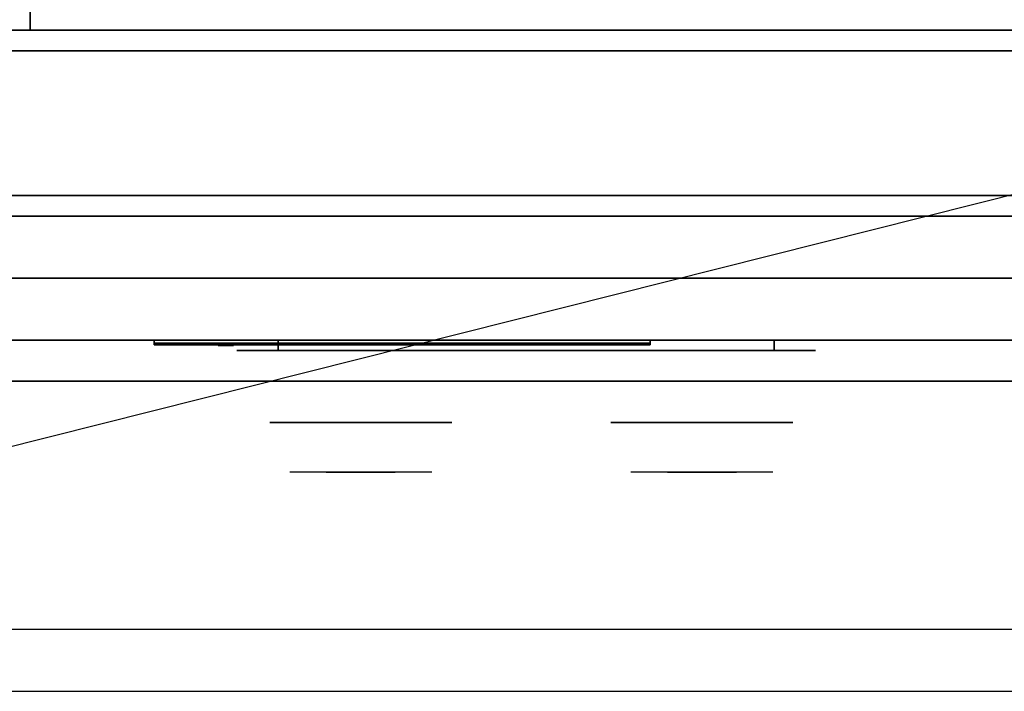
# Model space of a CAD drawing. Extents: x -74 to 74, y -18 to 19.
# Drawn here: x -62 to -50, y -18 to -10 of the extents above; entities that cross this region are included whole.
import ezdxf

# ---------------------------------------------------------------- set-up
doc = ezdxf.new("R2010")
doc.units = 0
doc.layers.get('DEFPOINTS').update_dxf_attribs({"linetype": 'CONTINUOUS'})
for name, color, linetype in [('3D', 254, 'CONTINUOUS'), ('3D-BLACK', 250, 'CONTINUOUS'), ('3D-CASTIRON', 251, 'CONTINUOUS'), ('3D-CHROME', 254, 'CONTINUOUS'), ('3D-FLAT', 7, 'CONTINUOUS'), ('3D-LOGO-SS', 4, 'CONTINUOUS'), ('3D-NON', 43, 'CONTINUOUS'), ('3D-RED', 1, 'CONTINUOUS'), ('3D-VHC', 1, 'CONTINUOUS')]:
    doc.layers.add(name, color=color, linetype=linetype)

msp = doc.modelspace()

# ---------------------------------------------------------------- linework, layer by layer
at = {"layer": '3D', "invisible_edges": 1}
msp.add_3dface([(-37.6, -17.75, 36), (-73.4, -17.75, 36), (-73.4, -18.5, 35.25), (-37.6, -18.5, 35.25)], dxfattribs=at)
at = {"layer": '3D-BLACK', "extrusion": (0, 1, 0)}
for centre, start, end in [((58.5, 30.5, -14.375), 270, 90), ((52.5, 30.5, -14.375), 90, 270)]:
    msp.add_arc(centre, 0.5, start, end, dxfattribs=at)
at = {"layer": '3D-BLACK'}
for points in [[(-52.5, -14.375, 30), (-52.5, -14.25, 30), (-58.5, -14.25, 30), (-58.5, -14.375, 30)], [(-58.5, -14.375, 31), (-58.5, -14.25, 31), (-52.5, -14.25, 31), (-52.5, -14.375, 31)], [(-60, -14.29, 11.96), (-54, -14.29, 11.96), (-54, -14.29, 13.04), (-60, -14.29, 13.04)]]:
    msp.add_3dface(points, dxfattribs=at)
at = {"layer": '3D-BLACK', "invisible_edges": 15}
for points in [[(-52, -14.375, 30.5), (-52.067, -14.375, 30.25), (-58.933, -14.375, 30.25), (-59, -14.375, 30.5)], [(-52.067, -14.375, 30.75), (-52, -14.375, 30.5), (-59, -14.375, 30.5), (-58.933, -14.375, 30.75)], [(-52.067, -14.375, 30.25), (-52.25, -14.375, 30.067), (-58.75, -14.375, 30.067), (-58.933, -14.375, 30.25)], [(-52.25, -14.375, 30.933), (-52.067, -14.375, 30.75), (-58.933, -14.375, 30.75), (-58.75, -14.375, 30.933)], [(-52.25, -14.375, 30.067), (-52.5, -14.375, 30), (-58.5, -14.375, 30), (-58.75, -14.375, 30.067)], [(-52.5, -14.375, 31), (-52.25, -14.375, 30.933), (-58.75, -14.375, 30.933), (-58.5, -14.375, 31)]]:
    msp.add_3dface(points, dxfattribs=at)
at = {"layer": '3D-CASTIRON'}
for points in [[(-61.5, 3, 35), (-73.5, 3, 35), (-73.5, -10.5, 35), (-61.5, -10.5, 35)], [(-49.5, 3, 35), (-61.5, 3, 35), (-61.5, -10.5, 35), (-49.5, -10.5, 35)]]:
    msp.add_3dface(points, dxfattribs=at)
at = {"layer": '3D-CHROME', "extrusion": (0, -1, 0)}
for centre in [(-57.5, 30.5, 15.25), (-53.375, 30.5, 15.25)]:
    msp.add_circle(centre, 1.1, dxfattribs=at)
for centre, start, end in [((-57.5, 30.5, 14.375), 180, 0), ((-57.5, 30.5, 14.375), 0, 180), ((-53.375, 30.5, 14.375), 180, 0), ((-53.375, 30.5, 14.375), 0, 180)]:
    msp.add_arc(centre, 0.2, start, end, dxfattribs=at)
at = {"layer": '3D-CHROME', "extrusion": (0, 1, 0)}
for centre, radius, start, end in [((57.5, 30.5, -15.85), 1.1, 218.6926, 321.3074), ((58.677, 30.805, -15.85), 1.042, 136.8322, 252.2226), ((57.5, 30.5, -15.85), 1.1, 67.7474, 112.2526), ((56.323, 30.805, -15.85), 1.042, 287.7774, 43.1678), ((53.375, 30.5, -15.85), 1.1, 218.6926, 321.3074), ((54.552, 30.805, -15.85), 1.042, 136.8322, 252.2226), ((53.375, 30.5, -15.85), 1.1, 67.7474, 112.2526), ((52.198, 30.805, -15.85), 1.042, 287.7774, 43.1678)]:
    msp.add_arc(centre, radius, start, end, dxfattribs=at)
at = {"layer": '3D-CHROME', "invisible_edges": 15}
for points in [[(-57.858, -15.85, 29.77), (-58.118, -15.85, 29.59), (-58.359, -15.85, 29.812), (-58.049, -15.85, 29.973)], [(-57.677, -15.85, 29.641), (-57.823, -15.85, 29.449), (-58.118, -15.85, 29.59), (-57.858, -15.85, 29.77)], [(-57.662, -15.85, 30.073), (-57.858, -15.85, 29.77), (-58.049, -15.85, 29.973), (-57.81, -15.85, 30.226)], [(-57.782, -15.85, 31.563), (-57.615, -15.85, 31.253), (-57.724, -15.85, 31.228), (-57.917, -15.85, 31.518)], [(-57.568, -15.85, 29.975), (-57.677, -15.85, 29.641), (-57.858, -15.85, 29.77), (-57.662, -15.85, 30.073)], [(-57.5, -15.85, 29.597), (-57.5, -15.85, 29.4), (-57.823, -15.85, 29.449), (-57.677, -15.85, 29.641)], [(-57.55, -15.85, 30.455), (-57.662, -15.85, 30.073), (-57.81, -15.85, 30.226), (-57.668, -15.85, 30.543)], [(-57.642, -15.85, 31.591), (-57.547, -15.85, 31.268), (-57.615, -15.85, 31.253), (-57.782, -15.85, 31.563)], [(-57.615, -15.85, 31.253), (-57.534, -15.85, 30.866), (-57.638, -15.85, 30.89), (-57.724, -15.85, 31.228)], [(-57.5, -15.85, 29.941), (-57.5, -15.85, 29.597), (-57.677, -15.85, 29.641), (-57.568, -15.85, 29.975)], [(-57.534, -15.85, 30.866), (-57.55, -15.85, 30.455), (-57.668, -15.85, 30.543), (-57.638, -15.85, 30.89)], [(-57.507, -15.85, 30.398), (-57.568, -15.85, 29.975), (-57.662, -15.85, 30.073), (-57.55, -15.85, 30.455)], [(-57.5, -15.85, 31.6), (-57.5, -15.85, 31.273), (-57.547, -15.85, 31.268), (-57.642, -15.85, 31.591)], [(-57.547, -15.85, 31.268), (-57.5, -15.85, 30.85), (-57.534, -15.85, 30.866), (-57.615, -15.85, 31.253)], [(-57.5, -15.85, 30.378), (-57.5, -15.85, 29.941), (-57.568, -15.85, 29.975), (-57.507, -15.85, 30.398)], [(-57.5, -15.85, 30.85), (-57.507, -15.85, 30.398), (-57.55, -15.85, 30.455), (-57.534, -15.85, 30.866)], [(-57.5, -15.85, 31.273), (-57.5, -15.85, 30.844), (-57.5, -15.85, 30.85), (-57.547, -15.85, 31.268)], [(-57.5, -15.85, 30.844), (-57.5, -15.85, 30.378), (-57.507, -15.85, 30.398), (-57.5, -15.85, 30.85)], [(-57.323, -15.85, 29.641), (-57.177, -15.85, 29.449), (-57.5, -15.85, 29.4), (-57.5, -15.85, 29.597)], [(-57.432, -15.85, 29.975), (-57.323, -15.85, 29.641), (-57.5, -15.85, 29.597), (-57.5, -15.85, 29.941)], [(-57.493, -15.85, 30.398), (-57.432, -15.85, 29.975), (-57.5, -15.85, 29.941), (-57.5, -15.85, 30.378)], [(-57.5, -15.85, 30.85), (-57.493, -15.85, 30.398), (-57.5, -15.85, 30.378), (-57.5, -15.85, 30.844)], [(-57.453, -15.85, 31.268), (-57.5, -15.85, 30.85), (-57.5, -15.85, 30.844), (-57.5, -15.85, 31.273)], [(-57.358, -15.85, 31.591), (-57.453, -15.85, 31.268), (-57.5, -15.85, 31.273), (-57.5, -15.85, 31.6)], [(-57.466, -15.85, 30.866), (-57.45, -15.85, 30.455), (-57.493, -15.85, 30.398), (-57.5, -15.85, 30.85)], [(-57.385, -15.85, 31.253), (-57.466, -15.85, 30.866), (-57.5, -15.85, 30.85), (-57.453, -15.85, 31.268)], [(-57.45, -15.85, 30.455), (-57.338, -15.85, 30.073), (-57.432, -15.85, 29.975), (-57.493, -15.85, 30.398)], [(-57.362, -15.85, 30.89), (-57.332, -15.85, 30.543), (-57.45, -15.85, 30.455), (-57.466, -15.85, 30.866)], [(-57.276, -15.85, 31.228), (-57.362, -15.85, 30.89), (-57.466, -15.85, 30.866), (-57.385, -15.85, 31.253)], [(-57.218, -15.85, 31.563), (-57.385, -15.85, 31.253), (-57.453, -15.85, 31.268), (-57.358, -15.85, 31.591)], [(-57.332, -15.85, 30.543), (-57.19, -15.85, 30.226), (-57.338, -15.85, 30.073), (-57.45, -15.85, 30.455)], [(-57.338, -15.85, 30.073), (-57.142, -15.85, 29.77), (-57.323, -15.85, 29.641), (-57.432, -15.85, 29.975)], [(-57.083, -15.85, 31.518), (-57.276, -15.85, 31.228), (-57.385, -15.85, 31.253), (-57.218, -15.85, 31.563)], [(-57.19, -15.85, 30.226), (-56.951, -15.85, 29.973), (-57.142, -15.85, 29.77), (-57.338, -15.85, 30.073)], [(-57.142, -15.85, 29.77), (-56.882, -15.85, 29.59), (-57.177, -15.85, 29.449), (-57.323, -15.85, 29.641)], [(-56.951, -15.85, 29.973), (-56.641, -15.85, 29.812), (-56.882, -15.85, 29.59), (-57.142, -15.85, 29.77)], [(-53.733, -15.85, 29.77), (-53.993, -15.85, 29.59), (-54.234, -15.85, 29.812), (-53.924, -15.85, 29.973)], [(-53.552, -15.85, 29.641), (-53.698, -15.85, 29.449), (-53.993, -15.85, 29.59), (-53.733, -15.85, 29.77)], [(-53.537, -15.85, 30.073), (-53.733, -15.85, 29.77), (-53.924, -15.85, 29.973), (-53.685, -15.85, 30.226)], [(-53.657, -15.85, 31.563), (-53.49, -15.85, 31.253), (-53.599, -15.85, 31.228), (-53.792, -15.85, 31.518)], [(-53.443, -15.85, 29.975), (-53.552, -15.85, 29.641), (-53.733, -15.85, 29.77), (-53.537, -15.85, 30.073)], [(-53.375, -15.85, 29.597), (-53.375, -15.85, 29.4), (-53.698, -15.85, 29.449), (-53.552, -15.85, 29.641)], [(-53.425, -15.85, 30.455), (-53.537, -15.85, 30.073), (-53.685, -15.85, 30.226), (-53.543, -15.85, 30.543)], [(-53.517, -15.85, 31.591), (-53.422, -15.85, 31.268), (-53.49, -15.85, 31.253), (-53.657, -15.85, 31.563)], [(-53.49, -15.85, 31.253), (-53.409, -15.85, 30.866), (-53.513, -15.85, 30.89), (-53.599, -15.85, 31.228)], [(-53.375, -15.85, 29.941), (-53.375, -15.85, 29.597), (-53.552, -15.85, 29.641), (-53.443, -15.85, 29.975)], [(-53.409, -15.85, 30.866), (-53.425, -15.85, 30.455), (-53.543, -15.85, 30.543), (-53.513, -15.85, 30.89)], [(-53.382, -15.85, 30.398), (-53.443, -15.85, 29.975), (-53.537, -15.85, 30.073), (-53.425, -15.85, 30.455)], [(-53.375, -15.85, 31.6), (-53.375, -15.85, 31.273), (-53.422, -15.85, 31.268), (-53.517, -15.85, 31.591)], [(-53.422, -15.85, 31.268), (-53.375, -15.85, 30.85), (-53.409, -15.85, 30.866), (-53.49, -15.85, 31.253)], [(-53.375, -15.85, 30.378), (-53.375, -15.85, 29.941), (-53.443, -15.85, 29.975), (-53.382, -15.85, 30.398)], [(-53.375, -15.85, 30.85), (-53.382, -15.85, 30.398), (-53.425, -15.85, 30.455), (-53.409, -15.85, 30.866)], [(-53.375, -15.85, 31.273), (-53.375, -15.85, 30.844), (-53.375, -15.85, 30.85), (-53.422, -15.85, 31.268)], [(-53.375, -15.85, 30.844), (-53.375, -15.85, 30.378), (-53.382, -15.85, 30.398), (-53.375, -15.85, 30.85)], [(-53.198, -15.85, 29.641), (-53.052, -15.85, 29.449), (-53.375, -15.85, 29.4), (-53.375, -15.85, 29.597)], [(-53.307, -15.85, 29.975), (-53.198, -15.85, 29.641), (-53.375, -15.85, 29.597), (-53.375, -15.85, 29.941)], [(-53.368, -15.85, 30.398), (-53.307, -15.85, 29.975), (-53.375, -15.85, 29.941), (-53.375, -15.85, 30.378)], [(-53.375, -15.85, 30.85), (-53.368, -15.85, 30.398), (-53.375, -15.85, 30.378), (-53.375, -15.85, 30.844)], [(-53.328, -15.85, 31.268), (-53.375, -15.85, 30.85), (-53.375, -15.85, 30.844), (-53.375, -15.85, 31.273)], [(-53.233, -15.85, 31.591), (-53.328, -15.85, 31.268), (-53.375, -15.85, 31.273), (-53.375, -15.85, 31.6)], [(-53.341, -15.85, 30.866), (-53.325, -15.85, 30.455), (-53.368, -15.85, 30.398), (-53.375, -15.85, 30.85)], [(-53.26, -15.85, 31.253), (-53.341, -15.85, 30.866), (-53.375, -15.85, 30.85), (-53.328, -15.85, 31.268)], [(-53.325, -15.85, 30.455), (-53.213, -15.85, 30.073), (-53.307, -15.85, 29.975), (-53.368, -15.85, 30.398)], [(-53.237, -15.85, 30.89), (-53.207, -15.85, 30.543), (-53.325, -15.85, 30.455), (-53.341, -15.85, 30.866)], [(-53.151, -15.85, 31.228), (-53.237, -15.85, 30.89), (-53.341, -15.85, 30.866), (-53.26, -15.85, 31.253)], [(-53.093, -15.85, 31.563), (-53.26, -15.85, 31.253), (-53.328, -15.85, 31.268), (-53.233, -15.85, 31.591)], [(-53.207, -15.85, 30.543), (-53.065, -15.85, 30.226), (-53.213, -15.85, 30.073), (-53.325, -15.85, 30.455)], [(-53.213, -15.85, 30.073), (-53.017, -15.85, 29.77), (-53.198, -15.85, 29.641), (-53.307, -15.85, 29.975)], [(-52.958, -15.85, 31.518), (-53.151, -15.85, 31.228), (-53.26, -15.85, 31.253), (-53.093, -15.85, 31.563)], [(-53.065, -15.85, 30.226), (-52.826, -15.85, 29.973), (-53.017, -15.85, 29.77), (-53.213, -15.85, 30.073)], [(-53.017, -15.85, 29.77), (-52.757, -15.85, 29.59), (-53.052, -15.85, 29.449), (-53.198, -15.85, 29.641)], [(-52.826, -15.85, 29.973), (-52.516, -15.85, 29.812), (-52.757, -15.85, 29.59), (-53.017, -15.85, 29.77)]]:
    msp.add_3dface(points, dxfattribs=at)
at = {"layer": '3D-FLAT'}
for points in [[(-73.4, -12.75, 26.8), (-37.6, -12.75, 26.8), (-37.6, 16.4, 26.8), (-73.4, 16.4, 26.8)], [(-73.4, -12.75, 6), (-37.6, -12.75, 6), (-37.6, 16.4, 6), (-73.4, 16.4, 6)], [(-43.5, 12.5, 25), (-43.5, -12.5, 25), (-70.5, -12.5, 25), (-70.5, 12.5, 25)], [(-70.5, 12.5, 11), (-70.5, -12.5, 11), (-43.5, -12.5, 11), (-43.5, 12.5, 11)], [(-37.6, -10.75, 27), (-73.4, -10.75, 27), (-73.4, -13.5, 27), (-37.6, -13.5, 27)]]:
    msp.add_3dface(points, dxfattribs=at)
for points, invisible_edges in [([(-37.6, -10.5, 36), (-73.4, -10.5, 36), (-73.4, -17.75, 36), (-37.6, -17.75, 36)], 1), ([(-37.6, -18.5, 34.5), (-73.4, -18.5, 34.5), (-73.4, -10.5, 34.5), (-37.6, -10.5, 34.5)], 5)]:
    msp.add_3dface(points, dxfattribs=dict(at, invisible_edges=invisible_edges))
at = {"layer": '3D-LOGO-SS'}
for points in [[(-60, -14.25, 11.96), (-60, -14.31, 11.96), (-54, -14.31, 11.96), (-54, -14.25, 11.96)], [(-54, -14.25, 13.04), (-54, -14.31, 13.04), (-60, -14.31, 13.04), (-60, -14.25, 13.04)], [(-60, -14.25, 13.04), (-60, -14.31, 13.04), (-60, -14.31, 11.96), (-60, -14.25, 11.96)], [(-54, -14.25, 11.96), (-54, -14.31, 11.96), (-54, -14.31, 13.04), (-54, -14.25, 13.04)], [(-59.514, -14.31, 12.936), (-59.514, -14.31, 12.936), (-59.274, -14.31, 12.936)], [(-59.256, -14.31, 12.036), (-59.256, -14.31, 12.036), (-58.998, -14.31, 12.036)], [(-58.98, -14.31, 12.936), (-58.98, -14.31, 12.936), (-58.74, -14.31, 12.936)], [(-58.575, -14.31, 12.936), (-58.575, -14.31, 12.936), (-58.335, -14.31, 12.936)], [(-58.28, -14.31, 12.034), (-58.28, -14.31, 12.034), (-58.133, -14.31, 12.034)], [(-58.078, -14.31, 12.936), (-58.078, -14.31, 12.936), (-57.838, -14.31, 12.936)], [(-57.673, -14.31, 12.036), (-57.673, -14.31, 12.036), (-57.084, -14.31, 12.036)], [(-57.673, -14.31, 12.936), (-57.673, -14.31, 12.936), (-57.433, -14.31, 12.936)], [(-56.732, -14.31, 12.036), (-56.732, -14.31, 12.036), (-56.178, -14.31, 12.036)], [(-56.732, -14.31, 12.936), (-56.732, -14.31, 12.936), (-56.178, -14.31, 12.936)], [(-56.178, -14.31, 12.283), (-56.178, -14.31, 12.283), (-56.178, -14.31, 12.036)], [(-55.979, -14.31, 12.036), (-55.979, -14.31, 12.036), (-55.721, -14.31, 12.036)], [(-55.559, -14.31, 12.353), (-55.417, -14.31, 12.63), (-55.417, -14.31, 12.353), (-55.559, -14.31, 12.353)], [(-55.417, -14.31, 12.036), (-55.417, -14.31, 12.036), (-55.169, -14.31, 12.036)], [(-55.169, -14.31, 12.936), (-55.169, -14.31, 12.936), (-55.371, -14.31, 12.936)], [(-55.003, -14.31, 12.936), (-55.003, -14.31, 12.936), (-54.447, -14.31, 12.936)], [(-55.003, -14.31, 12.036), (-55.003, -14.31, 12.036), (-54.764, -14.31, 12.036)], [(-54.506, -14.31, 12.036), (-54.506, -14.31, 12.036), (-54.267, -14.31, 12.036)], [(-54.267, -14.31, 12.036), (-54.267, -14.31, 12.036), (-54.267, -14.31, 12.756)]]:
    msp.add_3dface(points, dxfattribs=at)
for points, invisible_edges in [([(-60, -14.31, 13.04), (-59.514, -14.31, 12.936), (-59.256, -14.31, 12.036), (-60, -14.31, 11.96)], 5), ([(-60, -14.31, 13.04), (-59.514, -14.31, 12.936), (-54.267, -14.31, 12.936), (-54, -14.31, 13.04)], 7), ([(-60, -14.31, 11.96), (-59.256, -14.31, 12.036), (-54.267, -14.31, 12.036), (-54, -14.31, 11.96)], 7), ([(-59.274, -14.31, 12.936), (-59.127, -14.31, 12.363), (-58.98, -14.31, 12.936), (-59.274, -14.31, 12.936)], 4), ([(-58.998, -14.31, 12.036), (-58.565, -14.31, 12.269), (-58.575, -14.31, 12.31), (-58.998, -14.31, 12.036)], 5), ([(-58.519, -14.31, 12.177), (-58.547, -14.31, 12.228), (-58.565, -14.31, 12.269), (-58.998, -14.31, 12.036)], 12), ([(-58.418, -14.31, 12.085), (-58.455, -14.31, 12.105), (-58.519, -14.31, 12.177), (-58.998, -14.31, 12.036)], 12), ([(-58.28, -14.31, 12.034), (-58.354, -14.31, 12.054), (-58.418, -14.31, 12.085), (-58.998, -14.31, 12.036)], 12), ([(-58.74, -14.31, 12.936), (-58.575, -14.31, 12.936), (-58.575, -14.31, 12.31), (-58.998, -14.31, 12.036)], 5), ([(-58.292, -14.31, 12.371), (-58.335, -14.31, 12.371), (-58.335, -14.31, 12.371), (-58.313, -14.31, 12.311)], 9), ([(-58.078, -14.31, 12.936), (-58.335, -14.31, 12.936), (-58.335, -14.31, 12.371), (-58.078, -14.31, 12.371)], 5), ([(-58.249, -14.31, 12.371), (-58.292, -14.31, 12.371), (-58.313, -14.31, 12.311), (-58.267, -14.31, 12.267)], 11), ([(-58.206, -14.31, 12.371), (-58.249, -14.31, 12.371), (-58.267, -14.31, 12.267), (-58.206, -14.31, 12.248)], 11), ([(-58.163, -14.31, 12.371), (-58.206, -14.31, 12.371), (-58.206, -14.31, 12.248), (-58.146, -14.31, 12.267)], 11), ([(-58.121, -14.31, 12.371), (-58.163, -14.31, 12.371), (-58.146, -14.31, 12.267), (-58.097, -14.31, 12.309)], 11), ([(-58.133, -14.31, 12.034), (-58.059, -14.31, 12.054), (-57.986, -14.31, 12.085), (-57.673, -14.31, 12.036)], 12), ([(-58.078, -14.31, 12.371), (-58.121, -14.31, 12.371), (-58.097, -14.31, 12.309), (-58.078, -14.31, 12.371)], 11), ([(-57.986, -14.31, 12.085), (-57.949, -14.31, 12.115), (-57.894, -14.31, 12.177), (-57.673, -14.31, 12.036)], 12), ([(-57.673, -14.31, 12.036), (-57.894, -14.31, 12.177), (-57.847, -14.31, 12.269), (-57.838, -14.31, 12.32)], 9), ([(-57.838, -14.31, 12.936), (-57.673, -14.31, 12.936), (-57.673, -14.31, 12.036), (-57.838, -14.31, 12.32)], 5), ([(-57.433, -14.31, 12.936), (-56.816, -14.31, 12.901), (-56.842, -14.31, 12.862), (-56.852, -14.31, 12.816)], 9), ([(-57.433, -14.31, 12.936), (-56.732, -14.31, 12.936), (-56.778, -14.31, 12.927), (-56.816, -14.31, 12.901)], 9), ([(-56.852, -14.31, 12.156), (-56.852, -14.31, 12.816), (-57.433, -14.31, 12.936), (-56.852, -14.31, 12.156)], 6), ([(-57.433, -14.31, 12.936), (-57.433, -14.31, 12.282), (-57.084, -14.31, 12.282), (-56.852, -14.31, 12.156)], 12), ([(-57.084, -14.31, 12.282), (-56.816, -14.31, 12.071), (-57.084, -14.31, 12.036), (-57.084, -14.31, 12.282)], 3), ([(-56.852, -14.31, 12.156), (-56.842, -14.31, 12.11), (-56.816, -14.31, 12.071), (-57.084, -14.31, 12.282)], 12), ([(-57.084, -14.31, 12.036), (-56.732, -14.31, 12.036), (-56.778, -14.31, 12.045), (-56.816, -14.31, 12.071)], 9), ([(-56.178, -14.31, 12.283), (-56.558, -14.31, 12.283), (-56.558, -14.31, 12.688), (-56.178, -14.31, 12.688)], 8), ([(-55.415, -14.31, 12.932), (-55.371, -14.31, 12.936), (-56.178, -14.31, 12.936), (-56.178, -14.31, 12.895)], 10), ([(-55.457, -14.31, 12.92), (-55.415, -14.31, 12.932), (-56.178, -14.31, 12.895), (-56.178, -14.31, 12.853)], 10), ([(-55.497, -14.31, 12.901), (-55.457, -14.31, 12.92), (-56.178, -14.31, 12.853), (-56.178, -14.31, 12.812)], 10), ([(-55.532, -14.31, 12.875), (-55.497, -14.31, 12.901), (-56.178, -14.31, 12.812), (-56.178, -14.31, 12.771)], 10), ([(-55.562, -14.31, 12.843), (-55.532, -14.31, 12.875), (-56.178, -14.31, 12.771), (-56.178, -14.31, 12.73)], 10), ([(-55.585, -14.31, 12.805), (-55.562, -14.31, 12.843), (-56.178, -14.31, 12.73), (-56.178, -14.31, 12.688)], 10), ([(-56.178, -14.31, 12.688), (-56.178, -14.31, 12.036), (-55.979, -14.31, 12.036), (-55.585, -14.31, 12.805)], 11), ([(-55.417, -14.31, 12.036), (-55.417, -14.31, 12.159), (-55.658, -14.31, 12.159), (-55.721, -14.31, 12.036)], 8), ([(-55.169, -14.31, 12.936), (-55.003, -14.31, 12.936), (-55.003, -14.31, 12.036), (-55.169, -14.31, 12.036)], 5), ([(-54.764, -14.31, 12.688), (-54.536, -14.31, 12.688), (-54.515, -14.31, 12.68), (-54.506, -14.31, 12.658)], 8), ([(-54.764, -14.31, 12.036), (-54.764, -14.31, 12.688), (-54.506, -14.31, 12.658), (-54.506, -14.31, 12.036)], 10), ([(-54.447, -14.31, 12.936), (-54.378, -14.31, 12.922), (-54.32, -14.31, 12.883), (-54.267, -14.31, 12.936)], 12), ([(-54.32, -14.31, 12.883), (-54.281, -14.31, 12.825), (-54.267, -14.31, 12.756), (-54.267, -14.31, 12.936)], 12), ([(-54, -14.31, 11.96), (-54.267, -14.31, 12.036), (-54.267, -14.31, 12.936), (-54, -14.31, 13.04)], 7)]:
    msp.add_3dface(points, dxfattribs=dict(at, invisible_edges=invisible_edges))
at = {"layer": '3D-NON'}
for points in [[(-37.6, -10.5, 27), (-37.6, -10.5, 35), (-73.4, -10.5, 35), (-73.4, -10.5, 27)], [(-37.6, -10.5, 34.5), (-73.4, -10.5, 34.5), (-73.4, -10.5, 36), (-37.6, -10.5, 36)], [(-37.6, -10.75, 35.75), (-73.4, -10.75, 35.75), (-73.4, -10.75, 27), (-37.6, -10.75, 27)], [(-73.4, -12.75, 6), (-37.6, -12.75, 6), (-37.6, -12.75, 26.8), (-73.4, -12.75, 26.8)], [(-73.4, -12.75, 9.5), (-73.4, -12.75, 10), (-37.6, -12.75, 10), (-37.6, -12.75, 9.5)], [(-73.4, -12.75, 6), (-73.4, -12.75, 9.5), (-37.6, -12.75, 9.5), (-37.6, -12.75, 6)], [(-71.75, -12.75, 25.5), (-71.75, -12.75, 26.5), (-42.25, -12.75, 26.5), (-42.25, -12.75, 25.5)], [(-71.75, -12.75, 10.5), (-71.75, -12.75, 25.5), (-42.25, -12.75, 25.5), (-42.25, -12.75, 10.5)]]:
    msp.add_3dface(points, dxfattribs=at)
at = {"layer": '3D-NON', "invisible_edges": 1}
msp.add_3dface([(-37.6, -18.5, 35.25), (-73.4, -18.5, 35.25), (-73.4, -18.5, 34.5), (-37.6, -18.5, 34.5)], dxfattribs=at)
at = {"layer": '3D-RED'}
for points, invisible_edges in [([(-59.134, -14.316, 12.754), (-59.222, -14.316, 12.911), (-59.227, -14.316, 12.954), (-59.195, -14.316, 12.983)], 8), ([(-59.195, -14.316, 12.983), (-59.153, -14.316, 12.975), (-59.134, -14.316, 12.937), (-59.134, -14.316, 12.754)], 12), ([(-59.072, -14.316, 12.983), (-59.041, -14.316, 12.954), (-59.045, -14.316, 12.911), (-59.134, -14.316, 12.754)], 8), ([(-59.134, -14.316, 12.754), (-59.133, -14.316, 12.937), (-59.114, -14.316, 12.975), (-59.072, -14.316, 12.983)], 9)]:
    msp.add_3dface(points, dxfattribs=dict(at, invisible_edges=invisible_edges))
at = {"layer": '3D-VHC'}
for points in [[(-73.4, -14.25, 10), (-73.4, -12.75, 10), (-37.6, -12.75, 10), (-37.6, -14.25, 10)], [(-73.4, -14.75, 9.5), (-73.4, -12.75, 9.5), (-37.6, -12.75, 9.5), (-37.6, -14.75, 9.5)], [(-73.4, -14.75, 9.5), (-73.4, -12.75, 9.5), (-37.6, -12.75, 9.5), (-37.6, -14.75, 9.5)], [(-73.4, -14.75, 6), (-73.4, -12.75, 6), (-37.6, -12.75, 6), (-37.6, -14.75, 6)], [(-71.75, -13.5, 26.5), (-71.75, -12.75, 26.5), (-42.25, -12.75, 26.5), (-42.25, -13.5, 26.5)], [(-71.75, -14.25, 25.5), (-71.75, -12.75, 25.5), (-42.25, -12.75, 25.5), (-42.25, -14.25, 25.5)], [(-71.75, -14.25, 25.5), (-71.75, -12.75, 25.5), (-42.25, -12.75, 25.5), (-42.25, -14.25, 25.5)], [(-71.75, -14.25, 10.5), (-71.75, -12.75, 10.5), (-42.25, -12.75, 10.5), (-42.25, -14.25, 10.5)], [(-37.6, -13.5, 27), (-73.4, -13.5, 27), (-73.4, -14.25, 27.75), (-37.6, -14.25, 27.75)], [(-71.75, -13.5, 26.5), (-71.75, -14.25, 25.5), (-42.25, -14.25, 25.5), (-42.25, -13.5, 26.5)], [(-73.4, -14.25, 10), (-73.4, -14.75, 9.5), (-37.6, -14.75, 9.5), (-37.6, -14.25, 10)], [(-37.6, -14.25, 27.75), (-73.4, -14.25, 27.75), (-73.4, -14.25, 35.75), (-37.6, -14.25, 35.75)], [(-71.75, -14.25, 25.5), (-71.75, -14.25, 10.5), (-42.25, -14.25, 10.5), (-42.25, -14.25, 25.5)], [(-73.4, -14.75, 9.5), (-73.4, -14.75, 6), (-37.6, -14.75, 6), (-37.6, -14.75, 9.5)]]:
    msp.add_3dface(points, dxfattribs=at)
at = {"layer": 'DEFPOINTS', "color": 6}
msp.add_line((-73.5, -18.5), (73.5, 18.5), dxfattribs=at)

doc.saveas('drawing.dxf')
